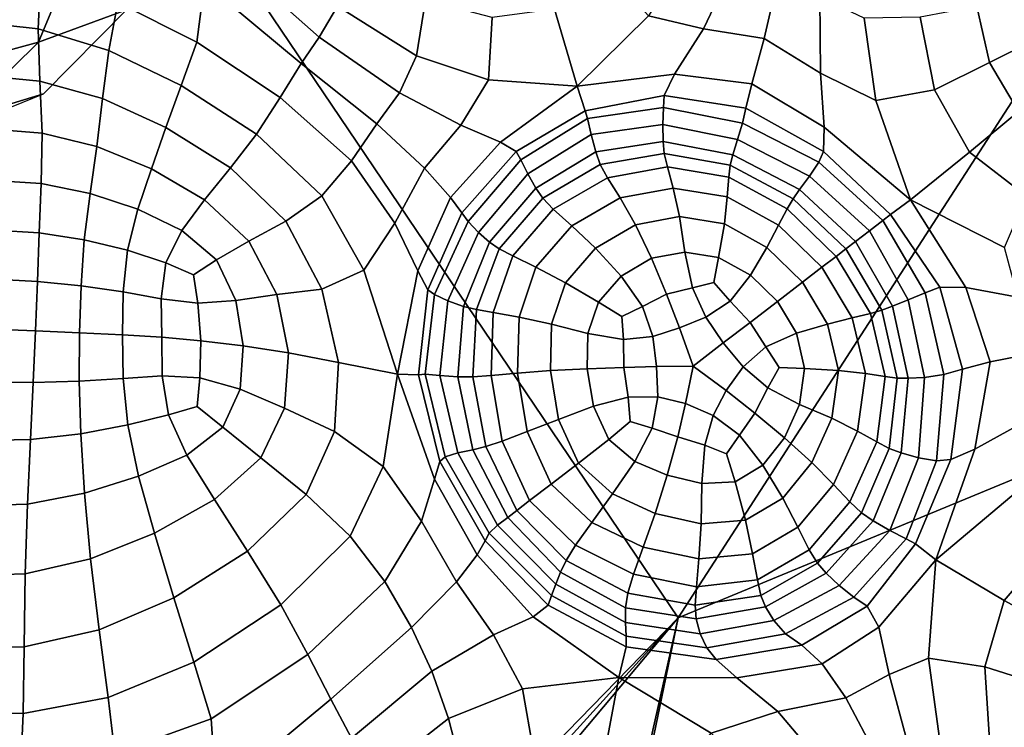
# Model space of a CAD drawing. Units: inches. Extents: x -0.1 to 54.4, y 0 to 54.6.
# Drawn here: x 9 to 10, y 9.1 to 9.8 of the extents above; entities that cross this region are included whole.
import ezdxf

# ---------------------------------------------------------------- set-up
doc = ezdxf.new("R2010")
doc.units = ezdxf.units.IN
doc.header["$MEASUREMENT"] = 0

msp = doc.modelspace()

# ---------------------------------------------------------------- linework, layer by layer
for points in [[(7.9294, 11.3555, 0), (8.9936, 10.1909, 0), (7.971, 9.5367, 0)], [(8.9936, 10.1909, 0), (10.9561, 11.1777, 0), (9.6701, 9.1893, 0)], [(9.6701, 9.1893, 0), (10.9561, 11.1777, 0), (11.9867, 10.1471, 0)], [(8.9936, 10.1909, 0), (8.5836, 8.1734, 0), (7.971, 9.5367, 0)], [(8.671, 8.1634, 0), (8.5836, 8.1734, 0), (8.9936, 10.1909, 0)], [(9.6701, 9.1893, 0), (8.671, 8.1634, 0), (8.9936, 10.1909, 0)], [(10.9858, 7.8937, 0), (9.3515, 7.6486, 0), (11.9867, 10.1471, 0)], [(9.6701, 9.1893, 0), (11.9867, 10.1471, 0), (9.3515, 7.6486, 0)], [(9.0886, 9.8299, 2.497), (9.1367, 9.952, 2.5751), (9.0422, 9.9076, 2.6857), (8.9958, 9.7957, 2.6115)], [(8.9958, 9.7957, 2.6115), (9.0422, 9.9076, 2.6857), (8.9586, 9.8751, 2.7718), (8.9144, 9.7738, 2.7019)], [(9.2322, 9.9024, 2.8165), (9.207, 9.8762, 2.7725), (9.2919, 9.801, 2.7789), (9.311, 9.8337, 2.8211)], [(9.6839, 9.8945, 3.0155), (9.6391, 9.8236, 2.981), (9.697, 9.81, 2.987), (9.7308, 9.8809, 3.0148)], [(9.0794, 9.8376, 2.6809), (9.1627, 9.7959, 2.7115), (9.1709, 9.8582, 2.677), (9.0866, 9.8816, 2.5859)], [(9.311, 9.8337, 2.8211), (9.3944, 9.7815, 2.8377), (9.4039, 9.8404, 2.864), (9.3327, 9.8843, 2.8489)], [(8.9165, 9.8731, 2.604), (8.9217, 9.8179, 2.6084), (8.9954, 9.8098, 2.6441), (8.9981, 9.8631, 2.6437)], [(9.207, 9.8762, 2.7725), (9.1709, 9.8582, 2.677), (9.2727, 9.7732, 2.7424), (9.2919, 9.801, 2.7789)], [(9.7308, 9.8809, 3.0148), (9.697, 9.81, 2.987), (9.7608, 9.7996, 2.9986), (9.7771, 9.8699, 3.0187)], [(8.9954, 9.8098, 2.6441), (9.0699, 9.7872, 2.6773), (9.0794, 9.8376, 2.6809), (8.9981, 9.8631, 2.6437)], [(9.5636, 9.7495, 2.9373), (9.6391, 9.8236, 2.981), (9.5978, 9.8694, 2.9726), (9.5399, 9.8306, 2.9371)], [(9.7608, 9.7996, 2.9986), (9.8201, 9.7633, 3.0237), (9.8195, 9.8436, 3.0408), (9.7771, 9.8699, 3.0187)], [(9.1627, 9.7959, 2.7115), (9.2506, 9.7374, 2.7317), (9.2727, 9.7732, 2.7424), (9.1709, 9.8582, 2.677)], [(9.3944, 9.7815, 2.8377), (9.4703, 9.756, 2.8761), (9.4741, 9.8217, 2.8972), (9.4039, 9.8404, 2.864)], [(9.8201, 9.7633, 3.0237), (9.8787, 9.7343, 3.0541), (9.8662, 9.8212, 3.0706), (9.8195, 9.8436, 3.0408)], [(9.985, 9.8333, 3.1211), (9.9983, 9.7745, 3.107), (10.0446, 9.7971, 3.1304), (10.0327, 9.8404, 3.1409)], [(9.0012, 9.7415, 2.4169), (9.0886, 9.8299, 2.497), (8.9958, 9.7957, 2.6115), (8.9132, 9.7146, 2.5359)], [(9.0699, 9.7872, 2.6773), (9.1463, 9.7503, 2.7049), (9.1627, 9.7959, 2.7115), (9.0794, 9.8376, 2.6809)], [(9.311, 9.8337, 2.8211), (9.2919, 9.801, 2.7789), (9.3764, 9.7423, 2.7956), (9.3944, 9.7815, 2.8377)], [(9.4703, 9.756, 2.8761), (9.5636, 9.7495, 2.9373), (9.5399, 9.8306, 2.9371), (9.4741, 9.8217, 2.8972)], [(9.9254, 9.8223, 3.0975), (9.9406, 9.7457, 3.0817), (9.9983, 9.7745, 3.107), (9.985, 9.8333, 3.1211)], [(9.6391, 9.8236, 2.981), (9.5636, 9.7495, 2.9373), (9.6662, 9.7622, 2.9722), (9.697, 9.81, 2.987)], [(9.8662, 9.8212, 3.0706), (9.8787, 9.7343, 3.0541), (9.9406, 9.7457, 3.0817), (9.9254, 9.8223, 3.0975)], [(8.9954, 9.8098, 2.6441), (8.9217, 9.8179, 2.6084), (8.9321, 9.761, 2.5956), (8.9973, 9.7549, 2.6273)], [(9.0699, 9.7872, 2.6773), (8.9954, 9.8098, 2.6441), (8.9973, 9.7549, 2.6273), (9.0633, 9.7364, 2.6564)], [(9.697, 9.81, 2.987), (9.6662, 9.7622, 2.9722), (9.7477, 9.752, 2.9938), (9.7608, 9.7996, 2.9986)], [(9.2919, 9.801, 2.7789), (9.2727, 9.7732, 2.7424), (9.3527, 9.7097, 2.7582), (9.3764, 9.7423, 2.7956)], [(9.7477, 9.752, 2.9938), (9.824, 9.7063, 3.0213), (9.8201, 9.7633, 3.0237), (9.7608, 9.7996, 2.9986)], [(8.9132, 9.7146, 2.5359), (8.9958, 9.7957, 2.6115), (8.9144, 9.7738, 2.7019), (8.8373, 9.7006, 2.6312)], [(9.1463, 9.7503, 2.7049), (9.2258, 9.699, 2.7242), (9.2506, 9.7374, 2.7317), (9.1627, 9.7959, 2.7115)], [(9.9983, 9.7745, 3.107), (10.029, 9.7228, 3.1039), (10.0699, 9.7579, 3.1279), (10.0446, 9.7971, 3.1304)], [(9.1463, 9.7503, 2.7049), (9.0699, 9.7872, 2.6773), (9.0633, 9.7364, 2.6564), (9.1303, 9.7058, 2.6805)], [(9.441, 9.7082, 2.8277), (9.4703, 9.756, 2.8761), (9.3944, 9.7815, 2.8377), (9.3764, 9.7423, 2.7956)], [(9.2506, 9.7374, 2.7317), (9.326, 9.6708, 2.7465), (9.3527, 9.7097, 2.7582), (9.2727, 9.7732, 2.7424)], [(9.9406, 9.7457, 3.0817), (9.9774, 9.6798, 3.0802), (10.029, 9.7228, 3.1039), (9.9983, 9.7745, 3.107)], [(8.9973, 9.7549, 2.6273), (8.9321, 9.761, 2.5956), (8.9425, 9.7044, 2.5749), (8.9997, 9.7, 2.6026)], [(9.6662, 9.7622, 2.9722), (9.5636, 9.7495, 2.9373), (9.5723, 9.7236, 2.929), (9.6554, 9.7397, 2.9673)], [(9.7477, 9.752, 2.9938), (9.6662, 9.7622, 2.9722), (9.6554, 9.7397, 2.9673), (9.7416, 9.7263, 2.9953)], [(9.824, 9.7063, 3.0213), (9.915, 9.6296, 3.0498), (9.8787, 9.7343, 3.0541), (9.8201, 9.7633, 3.0237)], [(9.0633, 9.7364, 2.6564), (8.9973, 9.7549, 2.6273), (8.9997, 9.7, 2.6026), (9.0575, 9.6859, 2.628)], [(9.2258, 9.699, 2.7242), (9.1463, 9.7503, 2.7049), (9.1303, 9.7058, 2.6805), (9.1983, 9.6634, 2.6974)], [(9.483, 9.6904, 2.859), (9.5636, 9.7495, 2.9373), (9.4703, 9.756, 2.8761), (9.441, 9.7082, 2.8277)], [(9.5636, 9.7495, 2.9373), (9.483, 9.6904, 2.859), (9.4995, 9.6806, 2.8733), (9.5723, 9.7236, 2.929)], [(9.824, 9.7063, 3.0213), (9.7477, 9.752, 2.9938), (9.7416, 9.7263, 2.9953), (9.8235, 9.6807, 3.0204)], [(8.8866, 9.695, 2.3441), (9.0012, 9.7415, 2.4169), (8.9132, 9.7146, 2.5359), (8.8079, 9.6706, 2.4689)], [(9.1303, 9.7058, 2.6805), (9.0633, 9.7364, 2.6564), (9.0575, 9.6859, 2.628), (9.1149, 9.6623, 2.649)], [(9.2258, 9.699, 2.7242), (9.2946, 9.6339, 2.7373), (9.326, 9.6708, 2.7465), (9.2506, 9.7374, 2.7317)], [(9.4027, 9.6629, 2.78), (9.441, 9.7082, 2.8277), (9.3764, 9.7423, 2.7956), (9.3527, 9.7097, 2.7582)], [(9.6554, 9.7397, 2.9673), (9.5723, 9.7236, 2.929), (9.5747, 9.7154, 2.9272), (9.6547, 9.7271, 2.9672)], [(9.7416, 9.7263, 2.9953), (9.6554, 9.7397, 2.9673), (9.6547, 9.7271, 2.9672), (9.738, 9.7106, 2.9981)], [(9.8787, 9.7343, 3.0541), (9.915, 9.6296, 3.0498), (9.9774, 9.6798, 3.0802), (9.9406, 9.7457, 3.0817)], [(9.5786, 9.6985, 2.9284), (9.6541, 9.7092, 2.967), (9.6547, 9.7271, 2.9672), (9.5747, 9.7154, 2.9272)], [(9.6541, 9.7092, 2.967), (9.7327, 9.6932, 2.9974), (9.738, 9.7106, 2.9981), (9.6547, 9.7271, 2.9672)], [(9.8235, 9.6807, 3.0204), (9.7416, 9.7263, 2.9953), (9.738, 9.7106, 2.9981), (9.8185, 9.6693, 3.0193)], [(9.5723, 9.7236, 2.929), (9.4995, 9.6806, 2.8733), (9.5045, 9.6719, 2.879), (9.5747, 9.7154, 2.9272)], [(9.5119, 9.6572, 2.8845), (9.5786, 9.6985, 2.9284), (9.5747, 9.7154, 2.9272), (9.5045, 9.6719, 2.879)], [(9.9774, 9.6798, 3.0802), (10.0374, 9.6334, 3.0868), (10.0751, 9.6838, 3.1097), (10.029, 9.7228, 3.1039)], [(9.1983, 9.6634, 2.6974), (9.1303, 9.7058, 2.6805), (9.1149, 9.6623, 2.649), (9.171, 9.6297, 2.6634)], [(9.326, 9.6708, 2.7465), (9.3717, 9.605, 2.7613), (9.4027, 9.6629, 2.78), (9.3527, 9.7097, 2.7582)], [(9.4301, 9.632, 2.8017), (9.483, 9.6904, 2.859), (9.441, 9.7082, 2.8277), (9.4027, 9.6629, 2.78)], [(9.5833, 9.6801, 2.9296), (9.6543, 9.6911, 2.9658), (9.6541, 9.7092, 2.967), (9.5786, 9.6985, 2.9284)], [(9.6543, 9.6911, 2.9658), (9.7277, 9.6772, 2.994), (9.7327, 9.6932, 2.9974), (9.6541, 9.7092, 2.967)], [(9.7327, 9.6932, 2.9974), (9.8086, 9.6546, 3.0162), (9.8185, 9.6693, 3.0193), (9.738, 9.7106, 2.9981)], [(9.915, 9.6296, 3.0498), (9.824, 9.7063, 3.0213), (9.8235, 9.6807, 3.0204), (9.894, 9.6141, 3.0324)], [(8.9997, 9.7, 2.6026), (8.9425, 9.7044, 2.5749), (8.9477, 9.6502, 2.5552), (8.9989, 9.6468, 2.5794)], [(9.0575, 9.6859, 2.628), (8.9997, 9.7, 2.6026), (8.9989, 9.6468, 2.5794), (9.0505, 9.6364, 2.6018)], [(9.2946, 9.6339, 2.7373), (9.2258, 9.699, 2.7242), (9.1983, 9.6634, 2.6974), (9.2566, 9.6072, 2.7073)], [(9.5202, 9.6419, 2.8882), (9.5833, 9.6801, 2.9296), (9.5786, 9.6985, 2.9284), (9.5119, 9.6572, 2.8845)], [(9.1149, 9.6623, 2.649), (9.0575, 9.6859, 2.628), (9.0505, 9.6364, 2.6018), (9.1005, 9.6197, 2.6207)], [(9.483, 9.6904, 2.859), (9.4301, 9.632, 2.8017), (9.4423, 9.6161, 2.8173), (9.4995, 9.6806, 2.8733)], [(9.588, 9.667, 2.928), (9.6556, 9.6785, 2.9623), (9.6543, 9.6911, 2.9658), (9.5833, 9.6801, 2.9296)], [(9.6556, 9.6785, 2.9623), (9.7251, 9.6662, 2.989), (9.7277, 9.6772, 2.994), (9.6543, 9.6911, 2.9658)], [(9.7277, 9.6772, 2.994), (9.7981, 9.6405, 3.0114), (9.8086, 9.6546, 3.0162), (9.7327, 9.6932, 2.9974)], [(9.4995, 9.6806, 2.8733), (9.4423, 9.6161, 2.8173), (9.449, 9.6067, 2.8291), (9.5045, 9.6719, 2.879)], [(9.5275, 9.6313, 2.8883), (9.588, 9.667, 2.928), (9.5833, 9.6801, 2.9296), (9.5202, 9.6419, 2.8882)], [(9.5957, 9.653, 2.9216), (9.6589, 9.6644, 2.9538), (9.6556, 9.6785, 2.9623), (9.588, 9.667, 2.928)], [(9.6589, 9.6644, 2.9538), (9.7236, 9.6535, 2.9786), (9.7251, 9.6662, 2.989), (9.6556, 9.6785, 2.9623)], [(9.7251, 9.6662, 2.989), (9.7913, 9.6308, 3.0053), (9.7981, 9.6405, 3.0114), (9.7277, 9.6772, 2.994)], [(9.894, 9.6141, 3.0324), (9.8235, 9.6807, 3.0204), (9.8185, 9.6693, 3.0193), (9.886, 9.608, 3.0275)], [(9.915, 9.6296, 3.0498), (10.0142, 9.5795, 3.0611), (10.0374, 9.6334, 3.0868), (9.9774, 9.6798, 3.0802)], [(9.2566, 9.6072, 2.7073), (9.1983, 9.6634, 2.6974), (9.171, 9.6297, 2.6634), (9.2177, 9.5862, 2.6703)], [(9.2946, 9.6339, 2.7373), (9.3388, 9.5554, 2.7464), (9.3717, 9.605, 2.7613), (9.326, 9.6708, 2.7465)], [(9.4597, 9.5953, 2.8392), (9.5119, 9.6572, 2.8845), (9.5045, 9.6719, 2.879), (9.449, 9.6067, 2.8291)], [(9.5386, 9.6199, 2.8844), (9.5957, 9.653, 2.9216), (9.588, 9.667, 2.928), (9.5275, 9.6313, 2.8883)], [(9.6589, 9.6644, 2.9538), (9.5957, 9.653, 2.9216), (9.6089, 9.6318, 2.9088), (9.6649, 9.6421, 2.9373)], [(9.7236, 9.6535, 2.9786), (9.6589, 9.6644, 2.9538), (9.6649, 9.6421, 2.9373), (9.722, 9.6327, 2.9593)], [(9.7236, 9.6535, 2.9786), (9.785, 9.6201, 2.9938), (9.7913, 9.6308, 3.0053), (9.7251, 9.6662, 2.989)], [(9.8086, 9.6546, 3.0162), (9.8718, 9.5971, 3.0228), (9.886, 9.608, 3.0275), (9.8185, 9.6693, 3.0193)], [(9.171, 9.6297, 2.6634), (9.1149, 9.6623, 2.649), (9.1005, 9.6197, 2.6207), (9.1469, 9.5973, 2.6341)], [(9.3717, 9.605, 2.7613), (9.3957, 9.5547, 2.7729), (9.4301, 9.632, 2.8017), (9.4027, 9.6629, 2.78)], [(9.4715, 9.5849, 2.8462), (9.5202, 9.6419, 2.8882), (9.5119, 9.6572, 2.8845), (9.4597, 9.5953, 2.8392)], [(9.5957, 9.653, 2.9216), (9.5386, 9.6199, 2.8844), (9.5581, 9.6023, 2.8761), (9.6089, 9.6318, 2.9088)], [(9.785, 9.6201, 2.9938), (9.7236, 9.6535, 2.9786), (9.722, 9.6327, 2.9593), (9.7761, 9.6029, 2.9727)], [(9.7981, 9.6405, 3.0114), (9.857, 9.5857, 3.0176), (9.8718, 9.5971, 3.0228), (9.8086, 9.6546, 3.0162)], [(8.9989, 9.6468, 2.5794), (8.9477, 9.6502, 2.5552), (8.9494, 9.5977, 2.5368), (8.9966, 9.5949, 2.5582)], [(9.0505, 9.6364, 2.6018), (8.9989, 9.6468, 2.5794), (8.9966, 9.5949, 2.5582), (9.0442, 9.5876, 2.5788)], [(9.1005, 9.6197, 2.6207), (9.0505, 9.6364, 2.6018), (9.0442, 9.5876, 2.5788), (9.0897, 9.5768, 2.5967)], [(9.3388, 9.5554, 2.7464), (9.2946, 9.6339, 2.7373), (9.2566, 9.6072, 2.7073), (9.2947, 9.5354, 2.7104)], [(9.4301, 9.632, 2.8017), (9.3957, 9.5547, 2.7729), (9.4062, 9.535, 2.7785), (9.4423, 9.6161, 2.8173)], [(9.4816, 9.578, 2.849), (9.5275, 9.6313, 2.8883), (9.5202, 9.6419, 2.8882), (9.4715, 9.5849, 2.8462)], [(9.6649, 9.6421, 2.9373), (9.6089, 9.6318, 2.9088), (9.6251, 9.6034, 2.8937), (9.6716, 9.6121, 2.9172)], [(9.722, 9.6327, 2.9593), (9.6649, 9.6421, 2.9373), (9.6716, 9.6121, 2.9172), (9.7189, 9.6043, 2.9355)], [(9.7761, 9.6029, 2.9727), (9.722, 9.6327, 2.9593), (9.7189, 9.6043, 2.9355), (9.7636, 9.5796, 2.9466)], [(9.7913, 9.6308, 3.0053), (9.847, 9.5779, 3.011), (9.857, 9.5857, 3.0176), (9.7981, 9.6405, 3.0114)], [(9.2177, 9.5862, 2.6703), (9.171, 9.6297, 2.6634), (9.1469, 9.5973, 2.6341), (9.1835, 9.5663, 2.6399)], [(9.4958, 9.5707, 2.8482), (9.5386, 9.6199, 2.8844), (9.5275, 9.6313, 2.8883), (9.4816, 9.578, 2.849)], [(9.6089, 9.6318, 2.9088), (9.5581, 9.6023, 2.8761), (9.5829, 9.5787, 2.8668), (9.6251, 9.6034, 2.8937)], [(9.785, 9.6201, 2.9938), (9.8368, 9.5701, 2.999), (9.847, 9.5779, 3.011), (9.7913, 9.6308, 3.0053)], [(9.9735, 9.5374, 3.0237), (9.915, 9.6296, 3.0498), (9.894, 9.6141, 3.0324), (9.9459, 9.5375, 3.0211)], [(10.0142, 9.5795, 3.0611), (9.915, 9.6296, 3.0498), (9.9735, 9.5374, 3.0237), (10.0283, 9.5271, 3.0302)], [(9.1469, 9.5973, 2.6341), (9.1005, 9.6197, 2.6207), (9.0897, 9.5768, 2.5967), (9.1303, 9.5633, 2.6106)], [(9.4423, 9.6161, 2.8173), (9.4062, 9.535, 2.7785), (9.4134, 9.5298, 2.7841), (9.449, 9.6067, 2.8291)], [(9.5386, 9.6199, 2.8844), (9.4958, 9.5707, 2.8482), (9.5201, 9.5587, 2.8443), (9.5581, 9.6023, 2.8761)], [(9.6716, 9.6121, 2.9172), (9.6251, 9.6034, 2.8937), (9.642, 9.5681, 2.8804), (9.6772, 9.5747, 2.8981)], [(9.7189, 9.6043, 2.9355), (9.6716, 9.6121, 2.9172), (9.6772, 9.5747, 2.8981), (9.7129, 9.5689, 2.9118)], [(9.8368, 9.5701, 2.999), (9.785, 9.6201, 2.9938), (9.7761, 9.6029, 2.9727), (9.8218, 9.5586, 2.9773)], [(9.9459, 9.5375, 3.0211), (9.894, 9.6141, 3.0324), (9.886, 9.608, 3.0275), (9.9305, 9.5317, 3.0197)], [(9.2947, 9.5354, 2.7104), (9.2566, 9.6072, 2.7073), (9.2177, 9.5862, 2.6703), (9.2472, 9.5298, 2.6685)], [(9.3388, 9.5554, 2.7464), (9.3745, 9.446, 2.7473), (9.3957, 9.5547, 2.7729), (9.3717, 9.605, 2.7613)], [(9.4275, 9.5233, 2.7961), (9.4597, 9.5953, 2.8392), (9.449, 9.6067, 2.8291), (9.4134, 9.5298, 2.7841)], [(9.5581, 9.6023, 2.8761), (9.5201, 9.5587, 2.8443), (9.5513, 9.5423, 2.8406), (9.5829, 9.5787, 2.8668)], [(9.6251, 9.6034, 2.8937), (9.5829, 9.5787, 2.8668), (9.6101, 9.5493, 2.86), (9.642, 9.5681, 2.8804)], [(9.7636, 9.5796, 2.9466), (9.7189, 9.6043, 2.9355), (9.7129, 9.5689, 2.9118), (9.7466, 9.5503, 2.9203)], [(9.8218, 9.5586, 2.9773), (9.7761, 9.6029, 2.9727), (9.7636, 9.5796, 2.9466), (9.8013, 9.5428, 2.9505)], [(9.8718, 9.5971, 3.0228), (9.9126, 9.5244, 3.0166), (9.9305, 9.5317, 3.0197), (9.886, 9.608, 3.0275)], [(8.9494, 9.5977, 2.5368), (8.9493, 9.546, 2.5197), (8.9947, 9.5437, 2.5397), (8.9966, 9.5949, 2.5582)], [(9.0408, 9.539, 2.5596), (9.0442, 9.5876, 2.5788), (8.9966, 9.5949, 2.5582), (8.9947, 9.5437, 2.5397)], [(9.1835, 9.5663, 2.6399), (9.1469, 9.5973, 2.6341), (9.1303, 9.5633, 2.6106), (9.1594, 9.5506, 2.6206)], [(9.4439, 9.5174, 2.8085), (9.4715, 9.5849, 2.8462), (9.4597, 9.5953, 2.8392), (9.4275, 9.5233, 2.7961)], [(9.857, 9.5857, 3.0176), (9.896, 9.5176, 3.0119), (9.9126, 9.5244, 3.0166), (9.8718, 9.5971, 3.0228)], [(9.0851, 9.5326, 2.578), (9.0897, 9.5768, 2.5967), (9.0442, 9.5876, 2.5788), (9.0408, 9.539, 2.5596)], [(9.2472, 9.5298, 2.6685), (9.2177, 9.5862, 2.6703), (9.1835, 9.5663, 2.6399), (9.2041, 9.5236, 2.6361)], [(9.4578, 9.514, 2.8157), (9.4816, 9.578, 2.849), (9.4715, 9.5849, 2.8462), (9.4439, 9.5174, 2.8085)], [(9.847, 9.5779, 3.011), (9.8848, 9.5134, 3.0058), (9.896, 9.5176, 3.0119), (9.857, 9.5857, 3.0176)], [(9.1303, 9.5633, 2.6106), (9.0897, 9.5768, 2.5967), (9.0851, 9.5326, 2.578), (9.1252, 9.5252, 2.5939)], [(9.4753, 9.5109, 2.8187), (9.4958, 9.5707, 2.8482), (9.4816, 9.578, 2.849), (9.4578, 9.514, 2.8157)], [(9.4958, 9.5707, 2.8482), (9.4753, 9.5109, 2.8187), (9.5025, 9.5059, 2.8188), (9.5201, 9.5587, 2.8443)], [(9.5829, 9.5787, 2.8668), (9.5513, 9.5423, 2.8406), (9.5861, 9.5218, 2.8403), (9.6101, 9.5493, 2.86)], [(9.6772, 9.5747, 2.8981), (9.642, 9.5681, 2.8804), (9.658, 9.5303, 2.8695), (9.6852, 9.537, 2.8836)], [(9.7129, 9.5689, 2.9118), (9.6772, 9.5747, 2.8981), (9.6852, 9.537, 2.8836), (9.7078, 9.5427, 2.8968)], [(9.8013, 9.5428, 2.9505), (9.7636, 9.5796, 2.9466), (9.7466, 9.5503, 2.9203), (9.775, 9.5225, 2.9233)], [(9.8728, 9.5099, 2.9943), (9.8368, 9.5701, 2.999), (9.8218, 9.5586, 2.9773), (9.8537, 9.5053, 2.9732)], [(9.8368, 9.5701, 2.999), (9.8728, 9.5099, 2.9943), (9.8848, 9.5134, 3.0058), (9.847, 9.5779, 3.011)], [(9.1594, 9.5506, 2.6206), (9.1303, 9.5633, 2.6106), (9.1252, 9.5252, 2.5939), (9.1639, 9.5207, 2.6118)], [(9.2041, 9.5236, 2.6361), (9.1835, 9.5663, 2.6399), (9.1594, 9.5506, 2.6206), (9.1639, 9.5207, 2.6118)], [(9.642, 9.5681, 2.8804), (9.6101, 9.5493, 2.86), (9.6326, 9.5173, 2.8539), (9.658, 9.5303, 2.8695)], [(9.7466, 9.5503, 2.9203), (9.7129, 9.5689, 2.9118), (9.7078, 9.5427, 2.8968), (9.7251, 9.523, 2.8964)], [(9.3745, 9.446, 2.7473), (9.3388, 9.5554, 2.7464), (9.2947, 9.5354, 2.7104), (9.312, 9.4582, 2.6994)], [(9.3957, 9.5547, 2.7729), (9.3745, 9.446, 2.7473), (9.3966, 9.4451, 2.7496), (9.4062, 9.535, 2.7785)], [(9.5201, 9.5587, 2.8443), (9.5025, 9.5059, 2.8188), (9.5367, 9.4986, 2.8195), (9.5513, 9.5423, 2.8406)], [(9.6101, 9.5493, 2.86), (9.5861, 9.5218, 2.8403), (9.6107, 9.5069, 2.8422), (9.6326, 9.5173, 2.8539)], [(9.775, 9.5225, 2.9233), (9.7466, 9.5503, 2.9203), (9.7251, 9.523, 2.8964), (9.746, 9.5003, 2.8979)], [(9.8537, 9.5053, 2.9732), (9.8218, 9.5586, 2.9773), (9.8013, 9.5428, 2.9505), (9.8277, 9.4986, 2.9471)], [(8.9493, 9.546, 2.5197), (8.947, 9.4933, 2.5034), (8.9928, 9.4917, 2.5231), (8.9947, 9.5437, 2.5397)], [(9.0393, 9.4897, 2.5432), (9.0408, 9.539, 2.5596), (8.9947, 9.5437, 2.5397), (8.9928, 9.4917, 2.5231)], [(9.0844, 9.4875, 2.5628), (9.0851, 9.5326, 2.578), (9.0408, 9.539, 2.5596), (9.0393, 9.4897, 2.5432)], [(9.5513, 9.5423, 2.8406), (9.5367, 9.4986, 2.8195), (9.5751, 9.4887, 2.8244), (9.5861, 9.5218, 2.8403)], [(9.6994, 9.5059, 2.8776), (9.7251, 9.523, 2.8964), (9.7078, 9.5427, 2.8968), (9.6852, 9.537, 2.8836)], [(9.8277, 9.4986, 2.9471), (9.8013, 9.5428, 2.9505), (9.775, 9.5225, 2.9233), (9.7948, 9.489, 2.9207)], [(9.1252, 9.5252, 2.5939), (9.0851, 9.5326, 2.578), (9.0844, 9.4875, 2.5628), (9.1258, 9.4848, 2.5809)], [(9.2596, 9.4685, 2.6565), (9.2472, 9.5298, 2.6685), (9.2041, 9.5236, 2.6361), (9.2115, 9.476, 2.6247)], [(9.312, 9.4582, 2.6994), (9.2947, 9.5354, 2.7104), (9.2472, 9.5298, 2.6685), (9.2596, 9.4685, 2.6565)], [(9.4062, 9.535, 2.7785), (9.3966, 9.4451, 2.7496), (9.4034, 9.4458, 2.7496), (9.4134, 9.5298, 2.7841)], [(9.419, 9.4446, 2.7627), (9.4275, 9.5233, 2.7961), (9.4134, 9.5298, 2.7841), (9.4034, 9.4458, 2.7496)], [(9.6715, 9.4948, 2.8617), (9.658, 9.5303, 2.8695), (9.6326, 9.5173, 2.8539), (9.6436, 9.4857, 2.8464)], [(9.6715, 9.4948, 2.8617), (9.6994, 9.5059, 2.8776), (9.6852, 9.537, 2.8836), (9.658, 9.5303, 2.8695)], [(9.9126, 9.5244, 3.0166), (9.93, 9.4426, 2.9966), (9.9501, 9.4456, 2.9974), (9.9305, 9.5317, 3.0197)], [(9.9701, 9.4513, 2.9952), (9.9459, 9.5375, 3.0211), (9.9305, 9.5317, 3.0197), (9.9501, 9.4456, 2.9974)], [(9.9991, 9.459, 2.9952), (9.9735, 9.5374, 3.0237), (9.9459, 9.5375, 3.0211), (9.9701, 9.4513, 2.9952)], [(10.0283, 9.5271, 3.0302), (9.9735, 9.5374, 3.0237), (9.9991, 9.459, 2.9952), (10.046, 9.4681, 3.0025)], [(9.1639, 9.5207, 2.6118), (9.1252, 9.5252, 2.5939), (9.1258, 9.4848, 2.5809), (9.1671, 9.4812, 2.6005)], [(9.2115, 9.476, 2.6247), (9.2041, 9.5236, 2.6361), (9.1639, 9.5207, 2.6118), (9.1671, 9.4812, 2.6005)], [(9.4378, 9.4433, 2.7792), (9.4439, 9.5174, 2.8085), (9.4275, 9.5233, 2.7961), (9.419, 9.4446, 2.7627)], [(9.5861, 9.5218, 2.8403), (9.5751, 9.4887, 2.8244), (9.6125, 9.4824, 2.8334), (9.6107, 9.5069, 2.8422)], [(9.7178, 9.479, 2.8766), (9.746, 9.5003, 2.8979), (9.7251, 9.523, 2.8964), (9.6994, 9.5059, 2.8776)], [(9.7948, 9.489, 2.9207), (9.775, 9.5225, 2.9233), (9.746, 9.5003, 2.8979), (9.7626, 9.4747, 2.8965)], [(9.896, 9.5176, 3.0119), (9.9128, 9.4416, 2.9935), (9.93, 9.4426, 2.9966), (9.9126, 9.5244, 3.0166)], [(9.4539, 9.4433, 2.7896), (9.4578, 9.514, 2.8157), (9.4439, 9.5174, 2.8085), (9.4378, 9.4433, 2.7792)], [(9.473, 9.4446, 2.7955), (9.4753, 9.5109, 2.8187), (9.4578, 9.514, 2.8157), (9.4539, 9.4433, 2.7896)], [(9.4753, 9.5109, 2.8187), (9.473, 9.4446, 2.7955), (9.5009, 9.4471, 2.7986), (9.5025, 9.5059, 2.8188)], [(9.6436, 9.4857, 2.8464), (9.6326, 9.5173, 2.8539), (9.6107, 9.5069, 2.8422), (9.6125, 9.4824, 2.8334)], [(9.8884, 9.4434, 2.9784), (9.8728, 9.5099, 2.9943), (9.8537, 9.5053, 2.9732), (9.8677, 9.4466, 2.9592)], [(9.8728, 9.5099, 2.9943), (9.8884, 9.4434, 2.9784), (9.9012, 9.4418, 2.9886), (9.8848, 9.5134, 3.0058)], [(9.8848, 9.5134, 3.0058), (9.9012, 9.4418, 2.9886), (9.9128, 9.4416, 2.9935), (9.896, 9.5176, 3.0119)], [(9.5025, 9.5059, 2.8188), (9.5009, 9.4471, 2.7986), (9.5355, 9.4497, 2.8027), (9.5367, 9.4986, 2.8195)], [(9.5367, 9.4986, 2.8195), (9.5355, 9.4497, 2.8027), (9.5743, 9.4516, 2.8117), (9.5751, 9.4887, 2.8244)], [(9.6861, 9.4545, 2.8546), (9.7178, 9.479, 2.8766), (9.6994, 9.5059, 2.8776), (9.6715, 9.4948, 2.8617)], [(9.7178, 9.479, 2.8766), (9.7387, 9.4537, 2.8772), (9.7626, 9.4747, 2.8965), (9.746, 9.5003, 2.8979)], [(9.8392, 9.4499, 2.9356), (9.8277, 9.4986, 2.9471), (9.7948, 9.489, 2.9207), (9.8035, 9.4521, 2.912)], [(9.8677, 9.4466, 2.9592), (9.8537, 9.5053, 2.9732), (9.8277, 9.4986, 2.9471), (9.8392, 9.4499, 2.9356)], [(8.9904, 9.4371, 2.5076), (8.9928, 9.4917, 2.5231), (8.947, 9.4933, 2.5034), (8.9425, 9.4374, 2.4876)], [(9.0389, 9.4387, 2.5285), (9.0393, 9.4897, 2.5432), (8.9928, 9.4917, 2.5231), (8.9904, 9.4371, 2.5076)], [(9.0852, 9.4414, 2.5491), (9.0844, 9.4875, 2.5628), (9.0393, 9.4897, 2.5432), (9.0389, 9.4387, 2.5285)], [(9.1258, 9.4848, 2.5809), (9.0844, 9.4875, 2.5628), (9.0852, 9.4414, 2.5491), (9.1263, 9.4443, 2.5683)], [(9.5751, 9.4887, 2.8244), (9.5743, 9.4516, 2.8117), (9.6131, 9.453, 2.8239), (9.6125, 9.4824, 2.8334)], [(9.6861, 9.4545, 2.8546), (9.6715, 9.4948, 2.8617), (9.6436, 9.4857, 2.8464), (9.6475, 9.4542, 2.8376)], [(9.8035, 9.4521, 2.912), (9.7948, 9.489, 2.9207), (9.7626, 9.4747, 2.8965), (9.7768, 9.4529, 2.8967)], [(9.1671, 9.4812, 2.6005), (9.1258, 9.4848, 2.5809), (9.1263, 9.4443, 2.5683), (9.166, 9.4422, 2.5873)], [(9.2084, 9.43, 2.6076), (9.2115, 9.476, 2.6247), (9.1671, 9.4812, 2.6005), (9.166, 9.4422, 2.5873)], [(9.6475, 9.4542, 2.8376), (9.6436, 9.4857, 2.8464), (9.6125, 9.4824, 2.8334), (9.6131, 9.453, 2.8239)], [(9.6861, 9.4545, 2.8546), (9.7208, 9.4287, 2.861), (9.7387, 9.4537, 2.8772), (9.7178, 9.479, 2.8766)], [(9.2551, 9.4103, 2.6328), (9.2596, 9.4685, 2.6565), (9.2115, 9.476, 2.6247), (9.2084, 9.43, 2.6076)], [(9.3081, 9.3857, 2.667), (9.312, 9.4582, 2.6994), (9.2596, 9.4685, 2.6565), (9.2551, 9.4103, 2.6328)], [(9.7387, 9.4537, 2.8772), (9.7646, 9.4315, 2.8828), (9.7768, 9.4529, 2.8967), (9.7626, 9.4747, 2.8965)], [(9.9991, 9.459, 2.9952), (9.9831, 9.3671, 2.97), (10.0332, 9.3946, 2.986), (10.046, 9.4681, 3.0025)], [(9.3591, 9.3485, 2.6873), (9.3745, 9.446, 2.7473), (9.312, 9.4582, 2.6994), (9.3081, 9.3857, 2.667)], [(9.9831, 9.3671, 2.97), (9.9991, 9.459, 2.9952), (9.9701, 9.4513, 2.9952), (9.9577, 9.3559, 2.9636)], [(9.4134, 9.3353, 2.7086), (9.3745, 9.446, 2.7473), (9.3591, 9.3485, 2.6873), (9.3997, 9.291, 2.671)], [(9.3745, 9.446, 2.7473), (9.4134, 9.3353, 2.7086), (9.4191, 9.3539, 2.7236), (9.3966, 9.4451, 2.7496)], [(9.3966, 9.4451, 2.7496), (9.4191, 9.3539, 2.7236), (9.4246, 9.359, 2.7312), (9.4034, 9.4458, 2.7496)], [(9.4379, 9.3629, 2.7463), (9.419, 9.4446, 2.7627), (9.4034, 9.4458, 2.7496), (9.4246, 9.359, 2.7312)], [(9.473, 9.4446, 2.7955), (9.4847, 9.3755, 2.7778), (9.5111, 9.3855, 2.7825), (9.5009, 9.4471, 2.7986)], [(9.5009, 9.4471, 2.7986), (9.5111, 9.3855, 2.7825), (9.5441, 9.3983, 2.7893), (9.5355, 9.4497, 2.8027)], [(9.5355, 9.4497, 2.8027), (9.5441, 9.3983, 2.7893), (9.581, 9.4121, 2.8014), (9.5743, 9.4516, 2.8117)], [(9.5743, 9.4516, 2.8117), (9.581, 9.4121, 2.8014), (9.6174, 9.4218, 2.8153), (9.6131, 9.453, 2.8239)], [(9.6475, 9.4542, 2.8376), (9.6131, 9.453, 2.8239), (9.6174, 9.4218, 2.8153), (9.6489, 9.4222, 2.8275)], [(9.6861, 9.4545, 2.8546), (9.6475, 9.4542, 2.8376), (9.6489, 9.4222, 2.8275), (9.6779, 9.4152, 2.8378)], [(9.6861, 9.4545, 2.8546), (9.6779, 9.4152, 2.8378), (9.707, 9.4025, 2.8462), (9.7208, 9.4287, 2.861)], [(9.7208, 9.4287, 2.861), (9.7511, 9.4049, 2.8679), (9.7646, 9.4315, 2.8828), (9.7387, 9.4537, 2.8772)], [(9.7982, 9.4141, 2.8967), (9.8035, 9.4521, 2.912), (9.7768, 9.4529, 2.8967), (9.7646, 9.4315, 2.8828)], [(9.8323, 9.3995, 2.9153), (9.8392, 9.4499, 2.9356), (9.8035, 9.4521, 2.912), (9.7982, 9.4141, 2.8967)], [(9.8593, 9.3858, 2.9346), (9.8677, 9.4466, 2.9592), (9.8392, 9.4499, 2.9356), (9.8323, 9.3995, 2.9153)], [(9.8795, 9.3747, 2.9504), (9.8884, 9.4434, 2.9784), (9.8677, 9.4466, 2.9592), (9.8593, 9.3858, 2.9346)], [(9.93, 9.4426, 2.9966), (9.9236, 9.3579, 2.9623), (9.9427, 9.3548, 2.9624), (9.9501, 9.4456, 2.9974)], [(9.9577, 9.3559, 2.9636), (9.9701, 9.4513, 2.9952), (9.9501, 9.4456, 2.9974), (9.9427, 9.3548, 2.9624)], [(8.9875, 9.3772, 2.4931), (8.9904, 9.4371, 2.5076), (8.9425, 9.4374, 2.4876), (8.9352, 9.3762, 2.4717)], [(9.0404, 9.3832, 2.5158), (9.0389, 9.4387, 2.5285), (8.9904, 9.4371, 2.5076), (8.9875, 9.3772, 2.4931)], [(9.0901, 9.3924, 2.5386), (9.0852, 9.4414, 2.5491), (9.0389, 9.4387, 2.5285), (9.0404, 9.3832, 2.5158)], [(9.1263, 9.4443, 2.5683), (9.0852, 9.4414, 2.5491), (9.0901, 9.3924, 2.5386), (9.133, 9.403, 2.56)], [(9.166, 9.4422, 2.5873), (9.1263, 9.4443, 2.5683), (9.133, 9.403, 2.56), (9.1633, 9.4118, 2.5774)], [(9.1902, 9.3901, 2.5858), (9.2084, 9.43, 2.6076), (9.166, 9.4422, 2.5873), (9.1633, 9.4118, 2.5774)], [(9.4539, 9.3662, 2.7622), (9.4378, 9.4433, 2.7792), (9.419, 9.4446, 2.7627), (9.4379, 9.3629, 2.7463)], [(9.4676, 9.3697, 2.7719), (9.4539, 9.4433, 2.7896), (9.4378, 9.4433, 2.7792), (9.4539, 9.3662, 2.7622)], [(9.4847, 9.3755, 2.7778), (9.473, 9.4446, 2.7955), (9.4539, 9.4433, 2.7896), (9.4676, 9.3697, 2.7719)], [(9.8884, 9.4434, 2.9784), (9.8795, 9.3747, 2.9504), (9.8927, 9.3678, 2.9585), (9.9012, 9.4418, 2.9886)], [(9.9012, 9.4418, 2.9886), (9.8927, 9.3678, 2.9585), (9.9053, 9.3629, 2.9615), (9.9128, 9.4416, 2.9935)], [(9.9128, 9.4416, 2.9935), (9.9053, 9.3629, 2.9615), (9.9236, 9.3579, 2.9623), (9.93, 9.4426, 2.9966)], [(9.2303, 9.3579, 2.6017), (9.2551, 9.4103, 2.6328), (9.2084, 9.43, 2.6076), (9.1902, 9.3901, 2.5858)], [(9.7208, 9.4287, 2.861), (9.707, 9.4025, 2.8462), (9.7348, 9.3817, 2.853), (9.7511, 9.4049, 2.8679)], [(9.7824, 9.3788, 2.8779), (9.7982, 9.4141, 2.8967), (9.7646, 9.4315, 2.8828), (9.7511, 9.4049, 2.8679)], [(9.581, 9.4121, 2.8014), (9.5972, 9.3772, 2.7968), (9.6195, 9.396, 2.8089), (9.6174, 9.4218, 2.8153)], [(9.6489, 9.4222, 2.8275), (9.6174, 9.4218, 2.8153), (9.6195, 9.396, 2.8089), (9.6428, 9.3891, 2.8155)], [(9.6779, 9.4152, 2.8378), (9.6489, 9.4222, 2.8275), (9.6428, 9.3891, 2.8155), (9.6699, 9.3798, 2.8241)], [(9.6779, 9.4152, 2.8378), (9.6699, 9.3798, 2.8241), (9.6982, 9.3712, 2.8335), (9.707, 9.4025, 2.8462)], [(9.8112, 9.3528, 2.8901), (9.8323, 9.3995, 2.9153), (9.7982, 9.4141, 2.8967), (9.7824, 9.3788, 2.8779)], [(9.1524, 9.3607, 2.5602), (9.1902, 9.3901, 2.5858), (9.1633, 9.4118, 2.5774), (9.133, 9.403, 2.56)], [(9.278, 9.3191, 2.6239), (9.3081, 9.3857, 2.667), (9.2551, 9.4103, 2.6328), (9.2303, 9.3579, 2.6017)], [(9.5441, 9.3983, 2.7893), (9.5651, 9.3523, 2.7831), (9.5972, 9.3772, 2.7968), (9.581, 9.4121, 2.8014)], [(9.7596, 9.3501, 2.8582), (9.7824, 9.3788, 2.8779), (9.7511, 9.4049, 2.8679), (9.7348, 9.3817, 2.853)], [(9.1015, 9.3385, 2.5328), (9.1524, 9.3607, 2.5602), (9.133, 9.403, 2.56), (9.0901, 9.3924, 2.5386)], [(9.5111, 9.3855, 2.7825), (9.5362, 9.3301, 2.775), (9.5651, 9.3523, 2.7831), (9.5441, 9.3983, 2.7893)], [(9.5972, 9.3772, 2.7968), (9.6245, 9.354, 2.8009), (9.6428, 9.3891, 2.8155), (9.6195, 9.396, 2.8089)], [(9.707, 9.4025, 2.8462), (9.6982, 9.3712, 2.8335), (9.7213, 9.3621, 2.8418), (9.7348, 9.3817, 2.853)], [(9.8339, 9.3297, 2.904), (9.8593, 9.3858, 2.9346), (9.8323, 9.3995, 2.9153), (9.8112, 9.3528, 2.8901)], [(9.9831, 9.3671, 2.97), (9.9419, 9.2503, 2.9328), (10.0265, 9.3216, 2.9761), (10.0332, 9.3946, 2.986)], [(8.9843, 9.3091, 2.4795), (9.0444, 9.3205, 2.5056), (9.0404, 9.3832, 2.5158), (8.9875, 9.3772, 2.4931)], [(9.0444, 9.3205, 2.5056), (9.1015, 9.3385, 2.5328), (9.0901, 9.3924, 2.5386), (9.0404, 9.3832, 2.5158)], [(9.1813, 9.3139, 2.5675), (9.2303, 9.3579, 2.6017), (9.1902, 9.3901, 2.5858), (9.1524, 9.3607, 2.5602)], [(9.3245, 9.2751, 2.6354), (9.3591, 9.3485, 2.6873), (9.3081, 9.3857, 2.667), (9.278, 9.3191, 2.6239)], [(9.4847, 9.3755, 2.7778), (9.5135, 9.3127, 2.7696), (9.5362, 9.3301, 2.775), (9.5111, 9.3855, 2.7825)], [(9.6245, 9.354, 2.8009), (9.6586, 9.3395, 2.8109), (9.6699, 9.3798, 2.8241), (9.6428, 9.3891, 2.8155)], [(9.8511, 9.3113, 2.9157), (9.8795, 9.3747, 2.9504), (9.8593, 9.3858, 2.9346), (9.8339, 9.3297, 2.904)], [(8.9247, 9.3072, 2.4554), (8.9843, 9.3091, 2.4795), (8.9875, 9.3772, 2.4931), (8.9352, 9.3762, 2.4717)], [(9.5135, 9.3127, 2.7696), (9.4847, 9.3755, 2.7778), (9.4676, 9.3697, 2.7719), (9.5, 9.3022, 2.7643)], [(9.5651, 9.3523, 2.7831), (9.6009, 9.3198, 2.7878), (9.6245, 9.354, 2.8009), (9.5972, 9.3772, 2.7968)], [(9.6586, 9.3395, 2.8109), (9.6953, 9.3307, 2.8239), (9.6982, 9.3712, 2.8335), (9.6699, 9.3798, 2.8241)], [(9.7303, 9.3326, 2.8396), (9.7596, 9.3501, 2.8582), (9.7348, 9.3817, 2.853), (9.7213, 9.3621, 2.8418)], [(9.7804, 9.3153, 2.8641), (9.8112, 9.3528, 2.8901), (9.7824, 9.3788, 2.8779), (9.7596, 9.3501, 2.8582)], [(9.8795, 9.3747, 2.9504), (9.8511, 9.3113, 2.9157), (9.8633, 9.2999, 2.9213), (9.8927, 9.3678, 2.9585)], [(9.4799, 9.2867, 2.7422), (9.4379, 9.3629, 2.7463), (9.4246, 9.359, 2.7312), (9.4711, 9.2784, 2.7259)], [(9.4905, 9.2948, 2.7561), (9.4539, 9.3662, 2.7622), (9.4379, 9.3629, 2.7463), (9.4799, 9.2867, 2.7422)], [(9.5, 9.3022, 2.7643), (9.4676, 9.3697, 2.7719), (9.4539, 9.3662, 2.7622), (9.4905, 9.2948, 2.7561)], [(9.6953, 9.3307, 2.8239), (9.7303, 9.3326, 2.8396), (9.7213, 9.3621, 2.8418), (9.6982, 9.3712, 2.8335)], [(9.8927, 9.3678, 2.9585), (9.8633, 9.2999, 2.9213), (9.8757, 9.2913, 2.9224), (9.9053, 9.3629, 2.9615)], [(9.9053, 9.3629, 2.9615), (9.8757, 9.2913, 2.9224), (9.8935, 9.2812, 2.9205), (9.9236, 9.3579, 2.9623)], [(9.9419, 9.2503, 2.9328), (9.9831, 9.3671, 2.97), (9.9577, 9.3559, 2.9636), (9.9203, 9.2673, 2.9229)], [(9.1181, 9.2783, 2.5325), (9.1813, 9.3139, 2.5675), (9.1524, 9.3607, 2.5602), (9.1015, 9.3385, 2.5328)], [(9.2164, 9.2593, 2.5809), (9.278, 9.3191, 2.6239), (9.2303, 9.3579, 2.6017), (9.1813, 9.3139, 2.5675)], [(9.4134, 9.3353, 2.7086), (9.4583, 9.2554, 2.6886), (9.4669, 9.2702, 2.7106), (9.4191, 9.3539, 2.7236)], [(9.4191, 9.3539, 2.7236), (9.4669, 9.2702, 2.7106), (9.4711, 9.2784, 2.7259), (9.4246, 9.359, 2.7312)], [(9.5362, 9.3301, 2.775), (9.5792, 9.2898, 2.7802), (9.6009, 9.3198, 2.7878), (9.5651, 9.3523, 2.7831)], [(9.6009, 9.3198, 2.7878), (9.6459, 9.2992, 2.8005), (9.6586, 9.3395, 2.8109), (9.6245, 9.354, 2.8009)], [(9.7965, 9.2847, 2.8724), (9.8339, 9.3297, 2.904), (9.8112, 9.3528, 2.8901), (9.7804, 9.3153, 2.8641)], [(9.9236, 9.3579, 2.9623), (9.8935, 9.2812, 2.9205), (9.9104, 9.2723, 2.9194), (9.9427, 9.3548, 2.9624)], [(9.9203, 9.2673, 2.9229), (9.9577, 9.3559, 2.9636), (9.9427, 9.3548, 2.9624), (9.9104, 9.2723, 2.9194)], [(9.3997, 9.291, 2.671), (9.3591, 9.3485, 2.6873), (9.3245, 9.2751, 2.6354), (9.3609, 9.2274, 2.6194)], [(9.7411, 9.2921, 2.8392), (9.7804, 9.3153, 2.8641), (9.7596, 9.3501, 2.8582), (9.7303, 9.3326, 2.8396)], [(9.0509, 9.2513, 2.4989), (9.1181, 9.2783, 2.5325), (9.1015, 9.3385, 2.5328), (9.0444, 9.3205, 2.5056)], [(9.4583, 9.2554, 2.6886), (9.4134, 9.3353, 2.7086), (9.3997, 9.291, 2.671), (9.4364, 9.2272, 2.6522)], [(9.6459, 9.2992, 2.8005), (9.6945, 9.2883, 2.8178), (9.6953, 9.3307, 2.8239), (9.6586, 9.3395, 2.8109)], [(9.6945, 9.2883, 2.8178), (9.7411, 9.2921, 2.8392), (9.7303, 9.3326, 2.8396), (9.6953, 9.3307, 2.8239)], [(9.5135, 9.3127, 2.7696), (9.562, 9.2657, 2.7748), (9.5792, 9.2898, 2.7802), (9.5362, 9.3301, 2.775)], [(9.8084, 9.261, 2.8799), (9.8511, 9.3113, 2.9157), (9.8339, 9.3297, 2.904), (9.7965, 9.2847, 2.8724)], [(10.0265, 9.3216, 2.9761), (9.9419, 9.2503, 2.9328), (10.0138, 9.2076, 2.9342), (10.0626, 9.2644, 2.968)], [(8.9817, 9.2355, 2.4676), (9.0509, 9.2513, 2.4989), (9.0444, 9.3205, 2.5056), (8.9843, 9.3091, 2.4795)], [(9.1387, 9.2104, 2.5385), (9.2164, 9.2593, 2.5809), (9.1813, 9.3139, 2.5675), (9.1181, 9.2783, 2.5325)], [(9.2515, 9.2029, 2.5845), (9.3245, 9.2751, 2.6354), (9.278, 9.3191, 2.6239), (9.2164, 9.2593, 2.5809)], [(9.562, 9.2657, 2.7748), (9.5135, 9.3127, 2.7696), (9.5, 9.3022, 2.7643), (9.5521, 9.2496, 2.7686)], [(9.5792, 9.2898, 2.7802), (9.6334, 9.2637, 2.7949), (9.6459, 9.2992, 2.8005), (9.6009, 9.3198, 2.7878)], [(9.7486, 9.2567, 2.8423), (9.7965, 9.2847, 2.8724), (9.7804, 9.3153, 2.8641), (9.7411, 9.2921, 2.8392)], [(9.8511, 9.3113, 2.9157), (9.8084, 9.261, 2.8799), (9.817, 9.2467, 2.8832), (9.8633, 9.2999, 2.9213)], [(8.9129, 9.2334, 2.4393), (8.9817, 9.2355, 2.4676), (8.9843, 9.3091, 2.4795), (8.9247, 9.3072, 2.4554)], [(9.5521, 9.2496, 2.7686), (9.5, 9.3022, 2.7643), (9.4905, 9.2948, 2.7561), (9.5463, 9.2373, 2.7594)], [(9.8633, 9.2999, 2.9213), (9.817, 9.2467, 2.8832), (9.8263, 9.2361, 2.8824), (9.8757, 9.2913, 2.9224)], [(9.4364, 9.2272, 2.6522), (9.3997, 9.291, 2.671), (9.3609, 9.2274, 2.6194), (9.3891, 9.1789, 2.6032)], [(9.5463, 9.2373, 2.7594), (9.4905, 9.2948, 2.7561), (9.4799, 9.2867, 2.7422), (9.5411, 9.2247, 2.7452)], [(9.562, 9.2657, 2.7748), (9.6231, 9.2351, 2.7907), (9.6334, 9.2637, 2.7949), (9.5792, 9.2898, 2.7802)], [(9.6334, 9.2637, 2.7949), (9.6921, 9.2512, 2.816), (9.6945, 9.2883, 2.8178), (9.6459, 9.2992, 2.8005)], [(9.6921, 9.2512, 2.816), (9.7486, 9.2567, 2.8423), (9.7411, 9.2921, 2.8392), (9.6945, 9.2883, 2.8178)], [(9.8757, 9.2913, 2.9224), (9.8263, 9.2361, 2.8824), (9.8401, 9.2234, 2.878), (9.8935, 9.2812, 2.9205)], [(9.5411, 9.2247, 2.7452), (9.4799, 9.2867, 2.7422), (9.4711, 9.2784, 2.7259), (9.5368, 9.2128, 2.7307)], [(9.7537, 9.2293, 2.8456), (9.8084, 9.261, 2.8799), (9.7965, 9.2847, 2.8724), (9.7486, 9.2567, 2.8423)], [(9.8935, 9.2812, 2.9205), (9.8401, 9.2234, 2.878), (9.8554, 9.211, 2.873), (9.9104, 9.2723, 2.9194)], [(9.06, 9.1766, 2.4968), (9.1387, 9.2104, 2.5385), (9.1181, 9.2783, 2.5325), (9.0509, 9.2513, 2.4989)], [(9.2515, 9.2029, 2.5845), (9.28, 9.1507, 2.5622), (9.3609, 9.2274, 2.6194), (9.3245, 9.2751, 2.6354)], [(9.4583, 9.2554, 2.6886), (9.5174, 9.1903, 2.7024), (9.5333, 9.2027, 2.7203), (9.4669, 9.2702, 2.7106)], [(9.4669, 9.2702, 2.7106), (9.5333, 9.2027, 2.7203), (9.5368, 9.2128, 2.7307), (9.4711, 9.2784, 2.7259)], [(9.8693, 9.2014, 2.8701), (9.9203, 9.2673, 2.9229), (9.9104, 9.2723, 2.9194), (9.8554, 9.211, 2.873)], [(9.1598, 9.1426, 2.534), (9.2515, 9.2029, 2.5845), (9.2164, 9.2593, 2.5809), (9.1387, 9.2104, 2.5385)], [(9.6231, 9.2351, 2.7907), (9.562, 9.2657, 2.7748), (9.5521, 9.2496, 2.7686), (9.6172, 9.2153, 2.7844)], [(9.6231, 9.2351, 2.7907), (9.6895, 9.2218, 2.8151), (9.6921, 9.2512, 2.816), (9.6334, 9.2637, 2.7949)], [(9.8084, 9.261, 2.8799), (9.7537, 9.2293, 2.8456), (9.7575, 9.2128, 2.846), (9.817, 9.2467, 2.8832)], [(9.8817, 9.1794, 2.8602), (9.9419, 9.2503, 2.9328), (9.9203, 9.2673, 2.9229), (9.8693, 9.2014, 2.8701)], [(10.0626, 9.2644, 2.968), (10.0138, 9.2076, 2.9342), (10.0765, 9.1733, 2.9338), (10.1151, 9.2185, 2.9627)], [(8.9807, 9.1587, 2.458), (9.06, 9.1766, 2.4968), (9.0509, 9.2513, 2.4989), (8.9817, 9.2355, 2.4676)], [(9.4756, 9.1713, 2.665), (9.5174, 9.1903, 2.7024), (9.4583, 9.2554, 2.6886), (9.4364, 9.2272, 2.6522)], [(9.6172, 9.2153, 2.7844), (9.5521, 9.2496, 2.7686), (9.5463, 9.2373, 2.7594), (9.6147, 9.1998, 2.7747)], [(9.6895, 9.2218, 2.8151), (9.7537, 9.2293, 2.8456), (9.7486, 9.2567, 2.8423), (9.6921, 9.2512, 2.816)], [(9.9341, 9.1465, 2.8781), (9.9419, 9.2503, 2.9328), (9.8817, 9.1794, 2.8602), (9.8927, 9.1294, 2.8341)], [(9.9419, 9.2503, 2.9328), (9.9341, 9.1465, 2.8781), (9.9934, 9.1376, 2.8975), (10.0138, 9.2076, 2.9342)], [(9.817, 9.2467, 2.8832), (9.7575, 9.2128, 2.846), (9.7623, 9.2007, 2.8428), (9.8263, 9.2361, 2.8824)], [(8.9014, 9.1578, 2.4241), (8.9807, 9.1587, 2.458), (8.9817, 9.2355, 2.4676), (8.9129, 9.2334, 2.4393)], [(9.28, 9.1507, 2.5622), (9.304, 9.1035, 2.5434), (9.3891, 9.1789, 2.6032), (9.3609, 9.2274, 2.6194)], [(9.4107, 9.1329, 2.6145), (9.4756, 9.1713, 2.665), (9.4364, 9.2272, 2.6522), (9.3891, 9.1789, 2.6032)], [(9.6147, 9.1998, 2.7747), (9.5463, 9.2373, 2.7594), (9.5411, 9.2247, 2.7452), (9.6146, 9.1842, 2.7607)], [(9.6895, 9.2218, 2.8151), (9.6231, 9.2351, 2.7907), (9.6172, 9.2153, 2.7844), (9.6883, 9.2027, 2.8116)], [(9.7537, 9.2293, 2.8456), (9.6895, 9.2218, 2.8151), (9.6883, 9.2027, 2.8116), (9.7575, 9.2128, 2.846)], [(9.8263, 9.2361, 2.8824), (9.7623, 9.2007, 2.8428), (9.7709, 9.1865, 2.8356), (9.8401, 9.2234, 2.878)], [(9.6146, 9.1842, 2.7607), (9.5411, 9.2247, 2.7452), (9.5368, 9.2128, 2.7307), (9.6154, 9.1699, 2.7486)], [(9.8401, 9.2234, 2.878), (9.7709, 9.1865, 2.8356), (9.7835, 9.1723, 2.8263), (9.8554, 9.211, 2.873)], [(9.0693, 9.1052, 2.4835), (9.1598, 9.1426, 2.534), (9.1387, 9.2104, 2.5385), (9.06, 9.1766, 2.4968)], [(9.5333, 9.2027, 2.7203), (9.6155, 9.1587, 2.7449), (9.6154, 9.1699, 2.7486), (9.5368, 9.2128, 2.7307)], [(9.6883, 9.2027, 2.8116), (9.6172, 9.2153, 2.7844), (9.6147, 9.1998, 2.7747), (9.6893, 9.1881, 2.8047)], [(9.7575, 9.2128, 2.846), (9.6883, 9.2027, 2.8116), (9.6893, 9.1881, 2.8047), (9.7623, 9.2007, 2.8428)], [(9.8007, 9.1602, 2.8172), (9.8693, 9.2014, 2.8701), (9.8554, 9.211, 2.873), (9.7835, 9.1723, 2.8263)], [(10.0138, 9.2076, 2.9342), (9.9934, 9.1376, 2.8975), (10.0568, 9.1175, 2.9058), (10.0765, 9.1733, 2.9338)], [(9.1598, 9.1426, 2.534), (9.1781, 9.0829, 2.5026), (9.28, 9.1507, 2.5622), (9.2515, 9.2029, 2.5845)], [(9.5174, 9.1903, 2.7024), (9.6078, 9.1263, 2.7365), (9.6155, 9.1587, 2.7449), (9.5333, 9.2027, 2.7203)], [(9.6893, 9.1881, 2.8047), (9.6147, 9.1998, 2.7747), (9.6146, 9.1842, 2.7607), (9.6934, 9.1724, 2.7936)], [(9.7623, 9.2007, 2.8428), (9.6893, 9.1881, 2.8047), (9.6934, 9.1724, 2.7936), (9.7709, 9.1865, 2.8356)], [(9.822, 9.1408, 2.8055), (9.8817, 9.1794, 2.8602), (9.8693, 9.2014, 2.8701), (9.8007, 9.1602, 2.8172)], [(8.7165, 8.1389, 0), (8.671, 8.1634, 0), (9.6701, 9.1893, 0)], [(9.6701, 9.1893, 0), (8.7472, 8.0898, 0), (8.7165, 8.1389, 0)], [(9.3303, 7.6825, 0), (8.7472, 8.0898, 0), (9.6701, 9.1893, 0)], [(9.6701, 9.1893, 0), (9.3515, 7.6486, 0), (9.3303, 7.6825, 0)], [(9.5062, 9.1145, 2.6781), (9.6078, 9.1263, 2.7365), (9.5174, 9.1903, 2.7024), (9.4756, 9.1713, 2.665)], [(9.7709, 9.1865, 2.8356), (9.6934, 9.1724, 2.7936), (9.7005, 9.1575, 2.7827), (9.7835, 9.1723, 2.8263)], [(8.9798, 9.0883, 2.4368), (9.0693, 9.1052, 2.4835), (9.06, 9.1766, 2.4968), (8.9807, 9.1587, 2.458)], [(9.3258, 9.0625, 2.5571), (9.4107, 9.1329, 2.6145), (9.3891, 9.1789, 2.6032), (9.304, 9.1035, 2.5434)], [(9.6934, 9.1724, 2.7936), (9.6146, 9.1842, 2.7607), (9.6154, 9.1699, 2.7486), (9.7005, 9.1575, 2.7827)], [(9.8927, 9.1294, 2.8341), (9.8817, 9.1794, 2.8602), (9.822, 9.1408, 2.8055), (9.8471, 9.1047, 2.7884)], [(9.4282, 9.0831, 2.628), (9.5062, 9.1145, 2.6781), (9.4756, 9.1713, 2.665), (9.4107, 9.1329, 2.6145)], [(9.6155, 9.1587, 2.7449), (9.7103, 9.1452, 2.7763), (9.7005, 9.1575, 2.7827), (9.6154, 9.1699, 2.7486)], [(9.7103, 9.1452, 2.7763), (9.8007, 9.1602, 2.8172), (9.7835, 9.1723, 2.8263), (9.7005, 9.1575, 2.7827)], [(8.8911, 9.0894, 2.3978), (8.9798, 9.0883, 2.4368), (8.9807, 9.1587, 2.458), (8.9014, 9.1578, 2.4241)], [(9.6078, 9.1263, 2.7365), (9.7321, 9.126, 2.7713), (9.7103, 9.1452, 2.7763), (9.6155, 9.1587, 2.7449)], [(9.7321, 9.126, 2.7713), (9.822, 9.1408, 2.8055), (9.8007, 9.1602, 2.8172), (9.7103, 9.1452, 2.7763)], [(9.1781, 9.0829, 2.5026), (9.1831, 9.003, 2.4248), (9.304, 9.1035, 2.5434), (9.28, 9.1507, 2.5622)], [(9.9456, 9.062, 2.8441), (9.9341, 9.1465, 2.8781), (9.8927, 9.1294, 2.8341), (9.9126, 9.0551, 2.8064)], [(9.9341, 9.1465, 2.8781), (9.9456, 9.062, 2.8441), (9.9984, 9.0606, 2.8678), (9.9934, 9.1376, 2.8975)], [(9.0765, 9.0462, 2.4434), (9.1781, 9.0829, 2.5026), (9.1598, 9.1426, 2.534), (9.0693, 9.1052, 2.4835)], [(9.822, 9.1408, 2.8055), (9.7321, 9.126, 2.7713), (9.7753, 9.0905, 2.7643), (9.8471, 9.1047, 2.7884)], [(9.9934, 9.1376, 2.8975), (9.9984, 9.0606, 2.8678), (10.0569, 9.0566, 2.8845), (10.0568, 9.1175, 2.9058)], [(9.3484, 9.0205, 2.5771), (9.4282, 9.0831, 2.628), (9.4107, 9.1329, 2.6145), (9.3258, 9.0625, 2.5571)], [(9.6078, 9.1263, 2.7365), (9.5062, 9.1145, 2.6781), (9.5176, 9.0482, 2.66), (9.5925, 9.046, 2.6924)], [(9.705, 9.0676, 2.7431), (9.6078, 9.1263, 2.7365), (9.5925, 9.046, 2.6924), (9.6639, 9.0163, 2.7065)], [(9.7321, 9.126, 2.7713), (9.6078, 9.1263, 2.7365), (9.705, 9.0676, 2.7431), (9.7753, 9.0905, 2.7643)], [(9.9126, 9.0551, 2.8064), (9.8927, 9.1294, 2.8341), (9.8471, 9.1047, 2.7884), (9.8798, 9.043, 2.7716)], [(9.5062, 9.1145, 2.6781), (9.4282, 9.0831, 2.628), (9.4436, 9.0231, 2.6185), (9.5176, 9.0482, 2.66)], [(8.9774, 9.0334, 2.3902), (9.0765, 9.0462, 2.4434), (9.0693, 9.1052, 2.4835), (8.9798, 9.0883, 2.4368)], [(9.2391, 8.9753, 2.4958), (9.3258, 9.0625, 2.5571), (9.304, 9.1035, 2.5434), (9.1831, 9.003, 2.4248)], [(9.8471, 9.1047, 2.7884), (9.7753, 9.0905, 2.7643), (9.8274, 9.029, 2.7565), (9.8798, 9.043, 2.7716)], [(8.8911, 9.0894, 2.3978), (8.8828, 9.0376, 2.3482), (8.9774, 9.0334, 2.3902), (8.9798, 9.0883, 2.4368)], [(9.0687, 8.9934, 2.3385), (9.1831, 9.003, 2.4248), (9.1781, 9.0829, 2.5026), (9.0765, 9.0462, 2.4434)], [(9.4282, 9.0831, 2.628), (9.3484, 9.0205, 2.5771), (9.3749, 8.9707, 2.5771), (9.4436, 9.0231, 2.6185)], [(9.7753, 9.0905, 2.7643), (9.705, 9.0676, 2.7431), (9.7708, 9.0042, 2.7416), (9.8274, 9.029, 2.7565)]]:
    msp.add_3dface(points)

doc.saveas('drawing.dxf')
